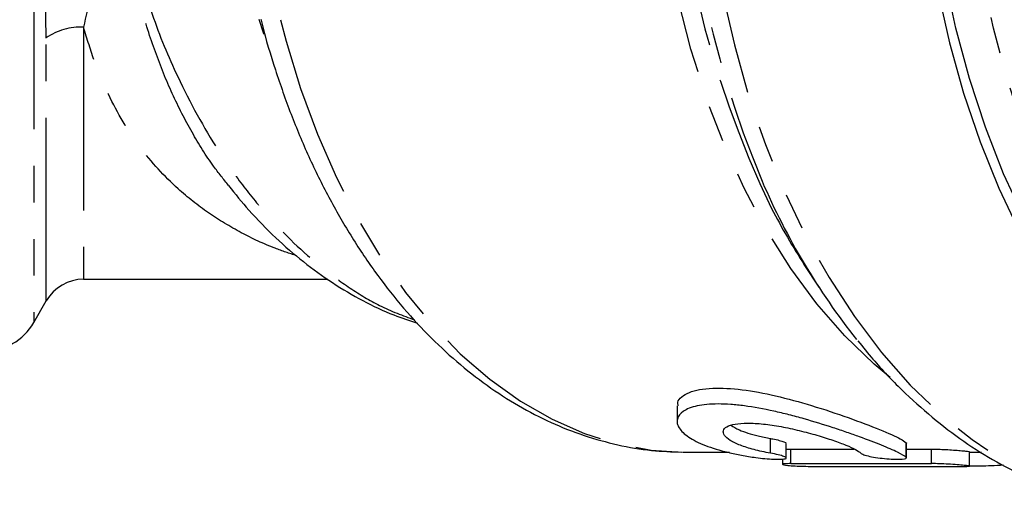
# Model space of a CAD drawing. Extents: x 11 to 414, y 16 to 243.
# Drawn here: x 95 to 129, y 16 to 33 of the extents above; entities that cross this region are included whole.
import ezdxf

# ---------------------------------------------------------------- set-up
doc = ezdxf.new("R2010")
doc.units = 0
doc.linetypes.add('PHANTOM', pattern=[12.7, 6.35, -1.27, 1.27, -1.27, 1.27, -1.27])
doc.layers.get('0').update_dxf_attribs({"linetype": 'CONTINUOUS'})

msp = doc.modelspace()

# ---------------------------------------------------------------- linework, layer by layer
at = {"color": 8, "linetype": 'PHANTOM'}
for p, q in [((95.369, 36.026), (95.369, 22.971)), ((97.101, 33.21), (97.101, 24.471)), ((95.802, 23.721), (95.802, 32.834)), ((120.939, 18.441), (120.939, 18.952)), ((125.65, 18.292), (125.65, 18.799)), ((121.641, 18.079), (121.641, 18.581)), ((126.529, 18.081), (126.529, 18.584))]:
    msp.add_line(p, q, dxfattribs=at)
at = {"color": 7, "linetype": 'CONTINUOUS'}
for p, q in [((122.123, 24.951), (122.613, 24.196)), ((97.101, 24.471), (105.574, 24.471)), ((95.369, 22.971), (95.802, 23.721)), ((117.697, 20.079), (117.697, 19.548)), ((118.017, 18.471), (119.519, 18.471)), ((121.486, 18.274), (121.486, 18.781)), ((125.659, 18.277), (125.659, 18.784)), ((127.846, 17.992), (127.846, 18.492)), ((127.846, 18.471), (128.261, 18.471)), ((121.357, 18.235), (121.357, 18.053))]:
    msp.add_line(p, q, dxfattribs=at)
at = {"color": 8, "linetype": 'PHANTOM', "flags": 128}
for points in [[(134.926, 67.471), (133.874, 67.419), (132.646, 67.223), (131.431, 66.885), (130.236, 66.405), (129.067, 65.786), (127.932, 65.033), (126.836, 64.148), (125.786, 63.138), (124.788, 62.008), (123.848, 60.764), (122.97, 59.414), (122.16, 57.965), (121.423, 56.425), (120.762, 54.803), (120.181, 53.108), (119.684, 51.35), (119.274, 49.539), (118.952, 47.685), (118.721, 45.798), (118.582, 43.89), (118.535, 41.971), (118.582, 40.052), (118.721, 38.144), (118.952, 36.258), (119.274, 34.404), (119.684, 32.593), (120.181, 30.835), (120.762, 29.14), (121.423, 27.518), (122.16, 25.978), (122.97, 24.529), (123.848, 23.178), (124.788, 21.935), (125.786, 20.804), (126.836, 19.794), (127.932, 18.91), (129.067, 18.156), (130.236, 17.538), (131.431, 17.058), (132.646, 16.719), (133.874, 16.524), (134.926, 16.471)], [(143.715, 16.971), (142.499, 17.043), (141.291, 17.257), (140.096, 17.613), (138.923, 18.109), (137.776, 18.741), (136.664, 19.506), (135.592, 20.4), (134.567, 21.417), (133.594, 22.553), (132.679, 23.799), (131.827, 25.149), (131.043, 26.596), (130.332, 28.131), (129.698, 29.745), (129.143, 31.43), (128.673, 33.174), (128.288, 34.969), (127.992, 36.804), (127.786, 38.669), (127.671, 40.553), (127.648, 42.444), (127.717, 44.333), (127.877, 46.209), (128.129, 48.06), (128.469, 49.877), (128.897, 51.648), (129.41, 53.363), (130.005, 55.014), (130.678, 56.589), (131.426, 58.081), (132.245, 59.481), (133.129, 60.78), (134.073, 61.972), (135.073, 63.049), (136.123, 64.005), (137.216, 64.836), (138.346, 65.535), (139.507, 66.099), (140.691, 66.525), (141.832, 66.799)], [(125.092, 21.061), (124.542, 21.522), (123.518, 22.51), (122.549, 23.621), (121.639, 24.849), (120.795, 26.186), (120.022, 27.623), (119.326, 29.151), (118.709, 30.761), (118.177, 32.442), (117.733, 34.184), (117.38, 35.975), (117.119, 37.804), (116.953, 39.66)], [(103.366, 32.953), (103.356, 32.982), (103.196, 33.477)], [(103.935, 33.47), (104.129, 32.729), (104.631, 31.083), (105.214, 29.502), (105.873, 27.996), (106.606, 26.574), (107.407, 25.245), (108.272, 24.016), (109.195, 22.896), (110.172, 21.89), (111.196, 21.004), (112.26, 20.245), (113.36, 19.616), (114.487, 19.122), (115.635, 18.765), (116.798, 18.548), (117.883, 18.472)]]:
    msp.add_lwpolyline(points, dxfattribs=at)
at = {"color": 7, "linetype": 'CONTINUOUS', "flags": 128}
for points in [[(129.586, 57.848), (128.86, 56.315), (128.21, 54.702), (127.639, 53.018), (127.151, 51.273), (126.747, 49.476), (126.431, 47.636), (126.204, 45.766), (126.067, 43.874), (126.021, 41.971), (126.067, 40.069), (126.204, 38.177), (126.431, 36.306), (126.747, 34.467), (127.151, 32.67), (127.639, 30.924), (128.21, 29.24), (128.86, 27.627), (129.586, 26.094)], [(129.741, 26.596), (129.03, 28.131), (128.395, 29.745), (127.841, 31.43), (127.37, 33.174), (126.986, 34.969), (126.69, 36.804), (126.483, 38.669), (126.369, 40.553), (126.346, 42.444), (126.415, 44.333), (126.575, 46.209), (126.827, 48.06), (127.167, 49.877), (127.595, 51.648), (128.108, 53.363), (128.703, 55.014), (129.376, 56.589)], [(117.883, 18.472), (117.969, 18.471), (118.017, 18.471)]]:
    msp.add_lwpolyline(points, dxfattribs=at)
at = {"color": 8, "linetype": 'PHANTOM'}
for centre, radius, start, end in [((152.026, 41.996), 34.513, 155.7373, 205.8896), ((154.443, 41.981), 36.623, 158.1112, 202.6512), ((96.995, 31.142), 2.071, 87.0642, 125.1807)]:
    msp.add_arc(centre, radius, start, end, dxfattribs=at)
at = {"color": 7, "linetype": 'CONTINUOUS'}
for centre, radius, start, end in [((142.915, 37.444), 24.239, 203.2489, 218.4203), ((141.876, 37.729), 23.526, 207.3343, 212.897), ((97.101, 22.971), 1.5, 90, 150), ((93.637, 23.971), 2, 270, 330)]:
    msp.add_arc(centre, radius, start, end, dxfattribs=at)
for centre, major_axis, start_param, end_param in [((-375.708, 41.971), (5142.079, 0), 4.809262, 4.809693), ((-375.708, 41.971), (5142.079, 0), 4.810047, 4.810217), ((-375.708, 41.971), (5251.485, 0), 4.807238, 4.808173), ((-24.579, 41.971), (5251.485, 0), 4.740433, 4.741364)]:
    msp.add_ellipse(centre, major_axis=major_axis, ratio=0.00457, start_param=start_param, end_param=end_param, dxfattribs=at)
at = {"color": 8, "linetype": 'PHANTOM'}
for points, knots in [([(95.802, 32.834), (95.79, 33.6), (95.774, 34.726), (95.748, 35.949), (95.74, 36.339)], [0, 0, 0, 0, 0.680719, 1, 1, 1, 1]), ([(97.559, 36.261), (97.541, 36.001), (97.469, 34.927), (97.259, 33.95), (97.101, 33.21)], [0, 0, 0, 0, 0.242419, 1, 1, 1, 1]), ([(102.134, 27.718), (101.958, 27.937), (101.502, 28.504), (100.843, 29.566), (100.162, 30.887), (99.574, 32.344), (99.119, 33.75), (98.906, 34.699), (98.816, 35.097)], [0, 0, 0, 0, 0.114194, 0.295388, 0.483448, 0.671499, 0.862369, 1, 1, 1, 1]), ([(99.119, 34.882), (99.236, 34.471), (99.571, 33.288), (100.435, 31.253), (101.509, 29.286), (102.602, 27.729), (103.764, 26.313), (105.023, 25.107), (106.342, 24.15), (107.423, 23.49), (108.179, 23.212), (108.585, 23.063)], [0, 0, 0, 0, 0.070254, 0.202443, 0.374791, 0.463505, 0.552219, 0.722744, 0.810492, 0.898241, 1, 1, 1, 1]), ([(104.493, 25.286), (104.244, 25.368), (103.585, 25.585), (102.555, 26.072), (101.42, 26.75), (100.213, 27.699), (99.003, 29.016), (98.083, 30.55), (97.471, 31.983), (97.224, 32.8), (97.101, 33.21)], [0, 0, 0, 0, 0.0741529, 0.1961247, 0.3210405, 0.4459177, 0.6226889, 0.8040136, 0.9015379, 1, 1, 1, 1])]:
    msp.add_open_spline(points, degree=3, knots=knots, dxfattribs=at)
at = {"color": 7, "linetype": 'CONTINUOUS'}
for points, knots in [([(103.252, 33.493), (103.266, 33.435), (103.406, 32.831), (103.749, 31.724), (104.285, 30.185), (104.904, 28.712), (105.595, 27.307), (106.358, 25.98), (107.187, 24.738), (108.081, 23.59), (109.033, 22.543), (110.039, 21.603), (111.092, 20.778), (112.186, 20.072), (113.312, 19.491), (114.463, 19.037), (115.632, 18.715), (116.768, 18.517), (117.515, 18.491), (117.867, 18.478)], [0, 0, 0, 0, 0.006727, 0.069892, 0.133125, 0.196429, 0.259802, 0.323231, 0.386688, 0.450115, 0.513444, 0.576584, 0.639429, 0.701868, 0.763807, 0.825187, 0.886005, 0.946324, 1, 1, 1, 1]), ([(102.133, 27.717), (102.364, 27.429), (102.883, 26.783), (103.755, 25.903), (104.724, 25.061), (105.734, 24.332), (106.784, 23.717), (107.77, 23.247), (108.412, 23.041), (108.685, 22.953)], [0, 0, 0, 0, 0.123988, 0.278359, 0.429083, 0.580914, 0.733608, 0.886623, 1, 1, 1, 1]), ([(123.975, 22.334), (124.147, 22.119), (124.63, 21.512), (125.489, 20.624), (126.541, 19.67), (127.641, 18.836), (128.78, 18.122), (129.95, 17.531), (131.144, 17.069), (132.355, 16.732), (133.575, 16.535), (134.478, 16.454), (134.971, 16.478), (135.057, 16.483)], [0, 0, 0, 0, 0.057667, 0.162395, 0.266808, 0.370753, 0.474073, 0.576636, 0.678363, 0.779256, 0.879406, 0.97899, 1, 1, 1, 1]), ([(117.749, 20.079), (117.733, 20.124), (117.69, 20.241), (117.849, 20.402), (118.174, 20.601), (118.855, 20.727), (119.927, 20.669), (121.131, 20.443), (122.411, 20.091), (123.685, 19.665), (124.776, 19.249), (125.431, 18.961), (125.591, 18.842), (125.65, 18.799)], [0, 0, 0, 0, 0.036965, 0.097139, 0.157282, 0.269365, 0.371886, 0.472122, 0.57819, 0.693253, 0.81369, 0.932376, 1, 1, 1, 1]), ([(125.65, 18.292), (125.594, 18.344), (125.492, 18.404), (125.274, 18.511), (125.19, 18.549), (125.004, 18.63), (124.901, 18.673), (124.569, 18.807), (124.309, 18.906), (123.887, 19.059), (123.74, 19.111), (123.435, 19.216), (123.275, 19.27), (122.788, 19.429), (122.452, 19.533), (121.93, 19.681), (121.753, 19.728), (121.403, 19.818), (121.228, 19.859), (120.707, 19.975), (120.358, 20.039), (119.87, 20.103), (119.712, 20.119), (119.407, 20.141), (119.258, 20.147), (118.842, 20.146), (118.599, 20.123), (118.19, 20.035), (118.031, 19.972), (117.799, 19.816), (117.73, 19.725), (117.694, 19.577), (117.694, 19.525), (117.716, 19.421), (117.738, 19.368), (117.838, 19.21), (117.95, 19.102), (118.253, 18.899), (118.446, 18.801), (118.909, 18.622), (119.173, 18.542), (119.615, 18.436), (119.772, 18.402), (120.094, 18.342), (120.261, 18.314), (120.433, 18.289)], [0, 0, 0, 0, 0.0625, 0.0625, 0.09375, 0.09375, 0.125, 0.125, 0.1875, 0.1875, 0.21875, 0.21875, 0.25, 0.25, 0.3125, 0.3125, 0.34375, 0.34375, 0.375, 0.375, 0.4375, 0.4375, 0.46875, 0.46875, 0.5, 0.5, 0.5625, 0.5625, 0.625, 0.625, 0.6875, 0.6875, 0.71875, 0.71875, 0.75, 0.75, 0.8125, 0.8125, 0.875, 0.875, 0.9375, 0.9375, 0.96875, 0.96875, 1, 1, 1, 1]), ([(120.939, 18.441), (120.734, 18.478), (120.544, 18.52), (120.191, 18.612), (120.03, 18.663), (119.755, 18.769), (119.636, 18.826), (119.452, 18.941), (119.384, 19), (119.302, 19.115), (119.288, 19.169), (119.316, 19.272), (119.357, 19.319), (119.494, 19.396), (119.592, 19.428), (119.834, 19.471), (119.98, 19.483), (120.311, 19.484), (120.493, 19.473), (120.889, 19.431), (121.094, 19.4), (121.516, 19.323), (121.73, 19.277), (122.148, 19.175), (122.356, 19.119), (122.745, 19.005), (122.932, 18.946), (123.271, 18.831), (123.423, 18.775), (123.69, 18.667), (123.801, 18.617), (123.974, 18.524), (124.035, 18.482), (124.069, 18.444)], [0, 0, 0, 0, 0.0625, 0.0625, 0.125, 0.125, 0.1875, 0.1875, 0.25, 0.25, 0.3125, 0.3125, 0.375, 0.375, 0.4375, 0.4375, 0.5, 0.5, 0.5625, 0.5625, 0.625, 0.625, 0.6875, 0.6875, 0.75, 0.75, 0.8125, 0.8125, 0.875, 0.875, 0.9375, 0.9375, 1, 1, 1, 1]), ([(119.56, 19.412), (119.65, 19.356), (119.864, 19.22), (120.383, 19.064), (120.792, 18.981), (120.939, 18.952)], [0, 0, 0, 0, 0.315461, 0.755337, 1, 1, 1, 1]), ([(120.939, 18.952), (120.965, 18.947), (121.075, 18.926), (121.252, 18.885), (121.412, 18.835), (121.489, 18.799), (121.478, 18.785), (121.475, 18.781)], [0, 0, 0, 0, 0.083992, 0.356304, 0.631669, 0.906432, 1, 1, 1, 1]), ([(125.65, 18.799), (125.651, 18.798), (125.658, 18.792), (125.652, 18.788), (125.649, 18.784)], [0, 0, 0, 0, 0.234255, 1, 1, 1, 1]), ([(121.486, 18.577), (121.514, 18.579), (121.556, 18.581), (121.62, 18.581), (121.641, 18.581)], [0, 0, 0, 0, 0.668029, 1, 1, 1, 1]), ([(126.529, 18.584), (126.603, 18.583), (126.752, 18.581), (127.023, 18.568), (127.292, 18.551), (127.536, 18.531), (127.722, 18.513), (127.832, 18.5), (127.836, 18.494), (127.837, 18.492)], [0, 0, 0, 0, 0.1477472, 0.2954807, 0.4435868, 0.5922924, 0.7412554, 0.890058, 1, 1, 1, 1]), ([(120.433, 18.289), (120.533, 18.274), (120.638, 18.262), (120.848, 18.243), (120.952, 18.236), (121.139, 18.229), (121.224, 18.228), (121.361, 18.233), (121.414, 18.239), (121.479, 18.256), (121.492, 18.267), (121.475, 18.295), (121.446, 18.311), (121.304, 18.364), (121.138, 18.406), (120.939, 18.441)], [0, 0, 0, 0, 0.125, 0.125, 0.25, 0.25, 0.375, 0.375, 0.5, 0.5, 0.625, 0.625, 0.75, 0.75, 1, 1, 1, 1]), ([(124.069, 18.444), (124.085, 18.426), (124.121, 18.407), (124.228, 18.368), (124.299, 18.349), (124.466, 18.314), (124.562, 18.297), (124.764, 18.27), (124.872, 18.258), (125.079, 18.242), (125.18, 18.236), (125.361, 18.231), (125.44, 18.232), (125.629, 18.243), (125.682, 18.263), (125.65, 18.292)], [0, 0, 0, 0, 0.125, 0.125, 0.25, 0.25, 0.375, 0.375, 0.5, 0.5, 0.625, 0.625, 0.75, 0.75, 1, 1, 1, 1]), ([(121.641, 18.079), (121.56, 18.079), (121.494, 18.077), (121.398, 18.07), (121.369, 18.064), (121.343, 18.045), (121.411, 18.029), (121.613, 18.01), (121.696, 18.004), (121.882, 17.995), (121.984, 17.991), (122.3, 17.983), (122.512, 17.981), (122.674, 17.981)], [0, 0, 0, 0, 0.125, 0.125, 0.25, 0.25, 0.5, 0.5, 0.625, 0.625, 0.75, 0.75, 1, 1, 1, 1]), ([(127.562, 17.981), (127.643, 17.981), (127.709, 17.982), (127.805, 17.985), (127.834, 17.987), (127.86, 17.995), (127.791, 18.005), (127.589, 18.025), (127.506, 18.032), (127.32, 18.046), (127.218, 18.054), (126.903, 18.073), (126.691, 18.081), (126.529, 18.081)], [0, 0, 0, 0, 0.125, 0.125, 0.25, 0.25, 0.5, 0.5, 0.625, 0.625, 0.75, 0.75, 1, 1, 1, 1]), ([(129.022, 18.023), (128.881, 18.015), (128.483, 17.995), (128.097, 17.991), (127.848, 17.988)], [0, 0, 0, 0, 0.353388, 1, 1, 1, 1])]:
    msp.add_open_spline(points, degree=3, knots=knots, dxfattribs=at)

doc.saveas('drawing.dxf')
